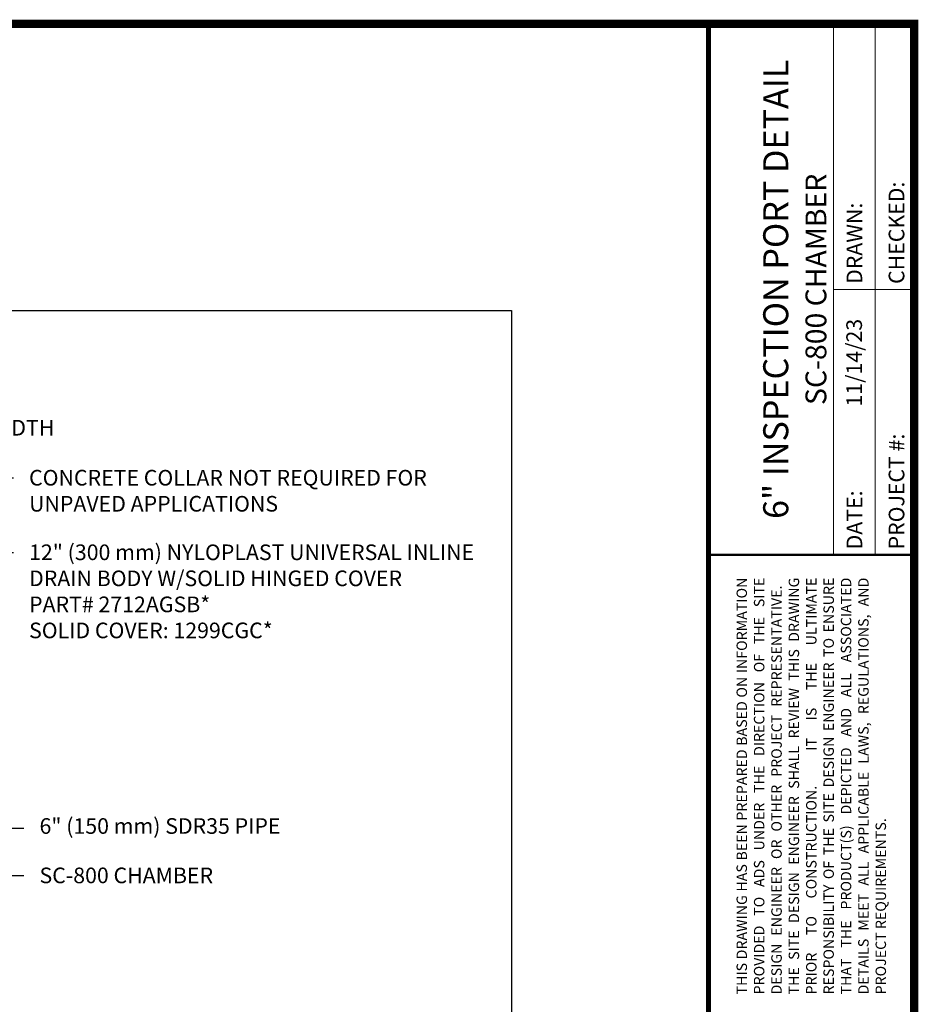
# Paper-space layout '1' of a CAD drawing. Units: feet. Extents: x 0.4 to 10.9, y 0 to 8.
# Drawn here: x 6.6 to 10.9, y 3.3 to 8 of the extents above; entities that cross this region are included whole.
import ezdxf
from ezdxf import colors
from ezdxf.entities.mleader import LeaderData, LeaderLine
from ezdxf.enums import TextEntityAlignment as Align
from ezdxf.math import Vec2, Vec3

# ---------------------------------------------------------------- set-up
doc = ezdxf.new("R2010")
doc.units = ezdxf.units.FT
doc.header["$MEASUREMENT"] = 0
doc.header["$PDMODE"] = 35
doc.header["$PDSIZE"] = 1
doc.layers.get('0').update_dxf_attribs({"lineweight": 9})
doc.layers.add('UGD - DETAIL 1', color=251, linetype='Continuous', lineweight=0)
doc.layers.add('UGD - TITLEBLOCK', color=7, linetype='Continuous', lineweight=9)
doc.layers.add('UGD - DETAIL TEXT', color=7, linetype='Continuous')
doc.styles.add('UGD_Standard', font='arial.ttf')
doc.dimstyles.new('UGD_Standard', dxfattribs={"dimtxt": 0.075, "dimasz": 0.075, "dimexe": 0.075, "dimexo": 0.075, "dimgap": 0.075, "dimtad": 0, "dimtih": 1, "dimtoh": 1, "dimlfac": -1, "dimzin": 0, "dimdsep": 46, "dimtxsty": 'UGD_Standard', "dimcen": 0.075, "dimclrd": 7, "dimclre": 7, "dimclrt": 7, "dimadec": 0, "dimazin": 0, "dimtfac": 1, "dimtofl": 0, "dimtmove": 0, "dimatfit": 1, "dimfxl": 1, "dimtfill": 1, "dimtolj": 1, "dimtzin": 0, "dimlwd": -1, "dimlwe": -1, "dimarcsym": 0})

# ---------------------------------------------------------------- blocks, each defined once
blk = doc.blocks.new('Titleblock_8_wide')
blk.add_lwpolyline([(9.6386, 7.75), (10.2386, 7.75), (10.2386, 5.2021), (9.6386, 5.2021)], close=True)
at = {"layer": 'UGD - TITLEBLOCK'}
for p, q in [((10.2386, 7.75), (10.2386, 5.2021)), ((10.4386, 7.75), (10.4386, 5.2021)), ((10.2386, 6.4761), (10.6386, 6.4761))]:
    blk.add_line(p, q, dxfattribs=at)
at = {"layer": 'UGD - TITLEBLOCK', "const_width": 0.04}
blk.add_lwpolyline([(0.125, -0.25), (10.625, -0.25), (10.625, 7.75), (0.125, 7.75)], close=True, dxfattribs=at)
at = {"layer": 'UGD - TITLEBLOCK'}
for points, const_width in [([(9.6386, 7.75), (9.6386, -0.25)], 0.025), ([(9.6386, 7.75), (10.625, 7.75)], 0.01), ([(9.6386, 5.2021), (10.6386, 5.2021)], 0.01), ([(9.6386, 5.2021), (10.6386, 5.2021)], 0.01)]:
    blk.add_lwpolyline(points, dxfattribs=dict(at, const_width=const_width))
at = {"style": 'UGD_Standard'}
for tag, height, p in [('TITLE1', 0.12, (9.7686, 6.4761)), ('TITLE2', 0.12, (9.9613, 6.4761)), ('TITLE3', 0.1, (10.1541, 6.4761))]:
    blk.add_attdef(tag, text='', height=height, rotation=90, dxfattribs=at).set_placement(p, align=Align.MIDDLE_CENTER)
for tag, p in [('PROJNO', (10.6002, 5.9136)), ('DATE', (10.3983, 5.9136))]:
    blk.add_attdef(tag, text='', height=0.075, rotation=90, dxfattribs=at).set_placement(p, align=Align.BOTTOM_LEFT)
blk.add_attdef('SHEET', text='', height=0.2, dxfattribs=at).set_placement((10.1318, -0.0032), align=Align.MIDDLE_CENTER)
at = {"layer": 'UGD - TITLEBLOCK', "style": 'UGD_Standard'}
for s, p in [('CHECKED:', (10.578, 6.5022)), ('DRAWN:', (10.3761, 6.5022)), ('PROJECT #:', (10.578, 5.2283)), ('DATE:', (10.3761, 5.2283))]:
    blk.add_text(s, height=0.075, rotation=90, dxfattribs=at).set_placement(p)
at = {"layer": 'UGD - TITLEBLOCK', "insert": (10.1318, 4.0927), "char_height": 0.05, "width": 2, "attachment_point": 5, "rotation": 90, "style": 'UGD_Standard'}
blk.add_mtext('\\pxqj,t1,2.5;THIS DRAWING HAS BEEN PREPARED BASED ON INFORMATION PROVIDED TO ADS UNDER THE DIRECTION OF THE SITE DESIGN ENGINEER OR OTHER PROJECT REPRESENTATIVE.  THE SITE DESIGN ENGINEER SHALL REVIEW THIS DRAWING PRIOR TO CONSTRUCTION.  IT IS THE ULTIMATE RESPONSIBILITY OF THE SITE DESIGN ENGINEER TO ENSURE THAT THE PRODUCT(S) DEPICTED AND ALL ASSOCIATED DETAILS MEET ALL APPLICABLE LAWS, REGULATIONS, AND PROJECT REQUIREMENTS.', dxfattribs=at)
blk = doc.blocks.new('*D41')
at = {"layer": 'Defpoints', "color": 0, "transparency": 16777216}
for p in [(-3.776, -0.5629), (-4.526, -1.252), (-3.776, -1.252)]:
    blk.add_point(p, dxfattribs=at)
at = {"layer": 'UGD - DETAIL TEXT', "color": 7, "transparency": 16777216}
for p, q in [((-4.526, -0.9866), (-4.526, -0.4879)), ((-3.776, -1.177), (-3.776, -0.4879)), ((-4.601, -0.5629), (-4.676, -0.5629)), ((-3.701, -0.5629), (-3.4682, -0.5629)), ((-4.526, -1.177), (-4.526, -1.1116))]:
    blk.add_line(p, q, dxfattribs=at)
for points in [[(-4.601, -0.5504), (-4.601, -0.5754), (-4.526, -0.5629)], [(-3.701, -0.5504), (-3.701, -0.5754), (-3.776, -0.5629)]]:
    blk.add_solid(points, dxfattribs=at)
at = {"layer": 'UGD - DETAIL TEXT', "color": 7, "transparency": 16777216, "insert": (-2.7908, -0.5629), "char_height": 0.075, "attachment_point": 5, "style": 'UGD_Standard', "bg_fill": 3, "box_fill_scale": 1.25, "bg_fill_color": 256, "bg_fill_true_color": 13158600, "bg_fill_transparency": 0}
blk.add_mtext('\\A1;18" (450 mm) MIN WIDTH', dxfattribs=at)
blk = doc.blocks.new('detail_IP800_6')
at = {"layer": 'Defpoints'}
blk.add_lwpolyline([(-7.625, 0), (0, 0), (0, -5.25), (-7.625, -5.25)], close=True, dxfattribs=at)
at = {"layer": 'UGD - DETAIL TEXT'}
ml = blk.add_multileader_mtext('Standard', dxfattribs=at)
ml.set_content('6" (150 mm) SDR35 PIPE', color=256, style='UGD_Standard')
ml.set_leader_properties(color=256, linetype='ByLayer', lineweight=-1)
ml.build(insert=Vec2(0, 0))
ml.multileader.update_dxf_attribs({"dogleg_length": 0.075, "arrow_head_size": 0.075})
ctx = ml.context
ctx.base_point, ctx.char_height, ctx.arrow_head_size, ctx.landing_gap_size, ctx.plane_origin = Vec3(-2.3389, -2.4851), 0.075, 0.075, 0.075, Vec3(-3.3566, -2.0339)
notes = []
notes.append((ctx, [(0, (1, 1, 0), (-2.4139, -2.4851), (1, 0), 0.075, [(0, [(-3.3572, -2.0998)], 0, [])])]))
ctx.mtext.insert, ctx.mtext.flow_direction = Vec3(-2.2639, -2.4366), 5
ml = blk.add_multileader_mtext('Standard', dxfattribs=at)
ml.set_content('SC-800 CHAMBER', color=256, style='UGD_Standard')
ml.set_leader_properties(color=256, linetype='ByLayer', lineweight=-1)
ml.build(insert=Vec2(0, 0))
ml.multileader.update_dxf_attribs({"dogleg_length": 0.075, "arrow_head_size": 0.075})
ctx = ml.context
ctx.base_point, ctx.char_height, ctx.arrow_head_size, ctx.landing_gap_size, ctx.plane_origin = Vec3(-2.3389, -2.7118), 0.075, 0.075, 0.075, Vec3(-2.8573, -3.2752)
notes.append((ctx, [(0, (1, 1, 0), (-2.4139, -2.7118), (1, 0), 0.075, [(0, [(-2.8573, -3.2752)], 0, [])])]))
ctx.mtext.insert, ctx.mtext.flow_direction = Vec3(-2.2639, -2.6736), 5
for ctx, leaders in notes:
    for number, flags, end, landing, length, lines in leaders:
        leader = LeaderData()
        leader.index, (leader.has_last_leader_line, leader.has_dogleg_vector, leader.attachment_direction) = number, flags
        leader.last_leader_point, leader.dogleg_vector, leader.dogleg_length = Vec3(end), Vec3(landing), length
        for number, points, colour, breaks in lines:
            line = LeaderLine()
            line.index, line.vertices, line.color, line.breaks = number, Vec3.list(points), colors.encode_raw_color(colour), breaks
            leader.lines.append(line)
        ctx.leaders.append(leader)
dim = blk.add_linear_dim(base=(-3.776, -0.5629), p1=(-4.526, -1.252), p2=(-3.776, -1.252), text='18" (450 mm) MIN WIDTH', dimstyle='UGD_Standard', dxfattribs=at)
dim.commit()
dim.dimension.update_dxf_attribs({"geometry": '*D41', "text_midpoint": (-2.7908, -0.5629), "dimtype": 160})
ml = blk.add_multileader_mtext('Standard', dxfattribs=at)
ml.set_content('CONCRETE COLLAR NOT REQUIRED FOR UNPAVED APPLICATIONS', color=256, style='UGD_Standard')
ml.set_leader_properties(color=256, linetype='ByLayer', lineweight=-1)
ml.build(insert=Vec2(0, 0))
ml.multileader.update_dxf_attribs({"dogleg_length": 0.075, "arrow_head_size": 0.075})
ctx = ml.context
ctx.base_point, ctx.char_height, ctx.arrow_head_size, ctx.landing_gap_size, ctx.plane_origin = Vec3(-2.3889, -0.8034), 0.075, 0.075, 0.075, Vec3(-2.9971, -1.252)
notes = []
notes.append((ctx, [(0, (1, 1, 0), (-2.4639, -0.8034), (1, 0), 0.075, [(0, [(-2.9971, -1.252)], 0, [])])]))
ctx.mtext.insert, ctx.mtext.width, ctx.mtext.flow_direction = Vec3(-2.3139, -0.7653), 1.980194, 5
ml = blk.add_multileader_mtext('Standard', dxfattribs=at)
ml.set_content('12" (300 mm) NYLOPLAST UNIVERSAL INLINE DRAIN BODY W/SOLID HINGED COVER\\PPART# 2712AGSB*\\PSOLID COVER: 1299CGC*', color=256, style='UGD_Standard')
ml.set_leader_properties(color=256, linetype='ByLayer', lineweight=-1)
ml.build(insert=Vec2(0, 0))
ml.multileader.update_dxf_attribs({"dogleg_length": 0.075, "arrow_head_size": 0.075})
ctx = ml.context
ctx.base_point, ctx.char_height, ctx.arrow_head_size, ctx.landing_gap_size, ctx.plane_origin = Vec3(-2.3889, -1.1612), 0.075, 0.075, 0.075, Vec3(-3.238, -1.5401)
notes.append((ctx, [(0, (1, 1, 0), (-2.4639, -1.1612), (1, 0), 0.075, [(0, [(-3.2245, -1.5401)], 0, [])])]))
ctx.mtext.insert, ctx.mtext.width, ctx.mtext.flow_direction = Vec3(-2.3139, -1.1231), 2.278381, 5
for ctx, leaders in notes:
    for number, flags, end, landing, length, lines in leaders:
        leader = LeaderData()
        leader.index, (leader.has_last_leader_line, leader.has_dogleg_vector, leader.attachment_direction) = number, flags
        leader.last_leader_point, leader.dogleg_vector, leader.dogleg_length = Vec3(end), Vec3(landing), length
        for number, points, colour, breaks in lines:
            line = LeaderLine()
            line.index, line.vertices, line.color, line.breaks = number, Vec3.list(points), colors.encode_raw_color(colour), breaks
            leader.lines.append(line)
        ctx.leaders.append(leader)

psp = doc.layouts.new('1')

# ---------------------------------------------------------------- block references
at = {"layer": 'UGD - TITLEBLOCK'}
ref = psp.add_blockref('Titleblock_8_wide', (0.25, 0.25), dxfattribs=at)
ref.add_attrib('TITLE2', '6" INSPECTION PORT DETAIL', dxfattribs={"layer": '0', "height": 0.12, "rotation": 90, "style": 'UGD_Standard'}).set_placement((10.2113, 6.7261), align=Align.MIDDLE_CENTER)
ref.add_attrib('TITLE3', 'SC-800 CHAMBER', dxfattribs={"layer": '0', "height": 0.1, "rotation": 90, "style": 'UGD_Standard'}).set_placement((10.4041, 6.7261), align=Align.MIDDLE_CENTER)
ref.add_attrib('DATE', '11/14/23', dxfattribs={"layer": '0', "height": 0.075, "rotation": 90, "style": 'UGD_Standard'}).set_placement((10.6483, 6.1636), align=Align.BOTTOM_LEFT)

# ---------------------------------------------------------------- next in the draw order: block references
at = {"layer": 'UGD - DETAIL 1'}
psp.add_blockref('detail_IP800_6', (8.9443, 6.625), dxfattribs=at)

doc.saveas('drawing.dxf')
